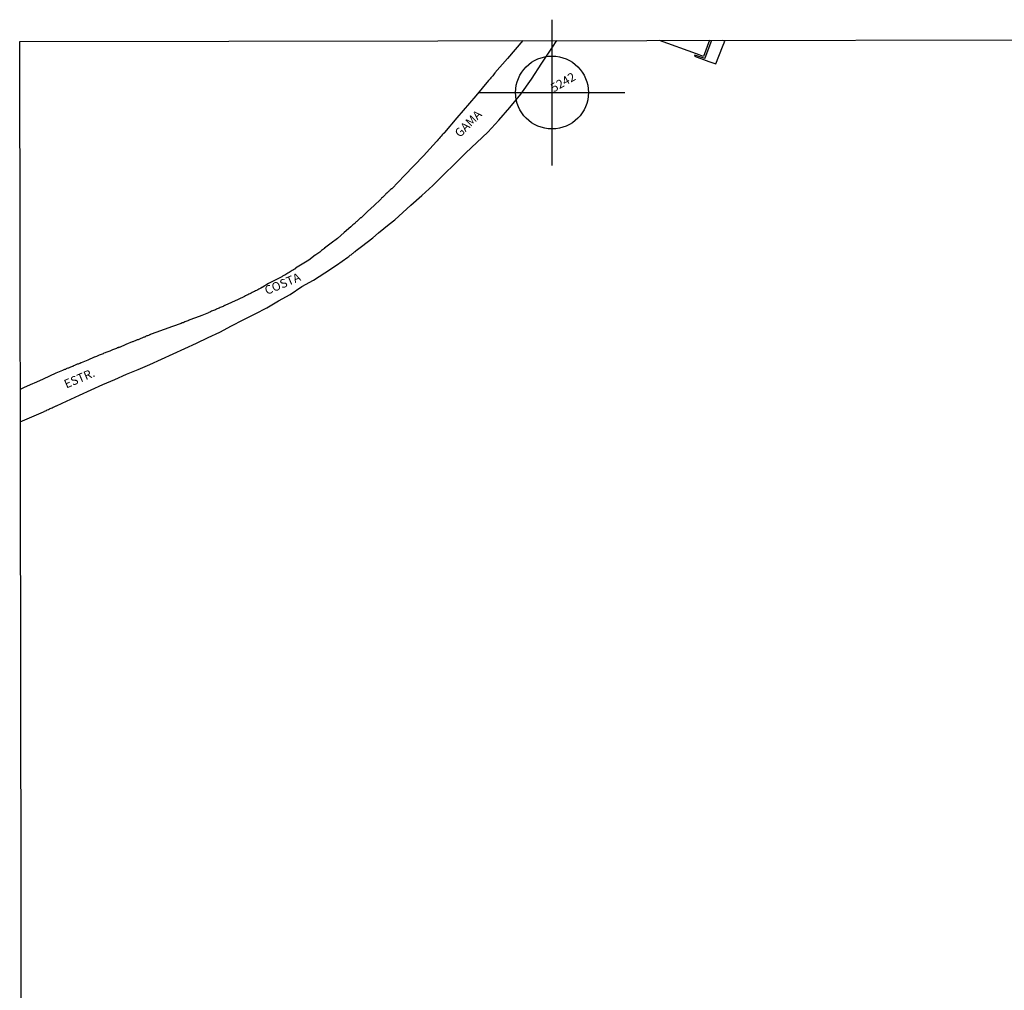
# Model space of a CAD drawing. Units: millimetres. Extents: x 183120 to 185548, y 1663197 to 1665975.
# Drawn here: x 183135 to 183419, y 1665695 to 1665975 of the extents above; entities that cross this region are included whole.
import ezdxf
from ezdxf.enums import TextEntityAlignment as Align

# ---------------------------------------------------------------- set-up
doc = ezdxf.new("R2010")
doc.units = ezdxf.units.MM
doc.header["$PDMODE"] = 34
doc.header["$PDSIZE"] = 21
for name, color, linetype in [('Identificacao', 4, 'Continuous'), ('Pontos', 1, 'Continuous'), ('V-EDIFICACAO', 2, 'Continuous'), ('V-NOME_DOS_LOGRADOUROS', 7, 'Continuous'), ('V-QUADRA', 2, 'Continuous'), ('X-LIMITE_5000', 7, 'Continuous')]:
    doc.layers.add(name, color=color, linetype=linetype)
doc.styles.add('cdl', font='romans.shx', dxfattribs={"height": 2.5})

msp = doc.modelspace()

# ---------------------------------------------------------------- linework, layer by layer
at = {"layer": 'Pontos'}
msp.add_point((183288.78, 1665953.66), dxfattribs=at)
at = {"layer": 'V-EDIFICACAO'}
for points in [[(183334.2, 1665968.73), (183332.45, 1665964.09), (183330.45, 1665964.82), (183319.73, 1665968.67), (183319.73, 1665968.67), (183319.73, 1665968.67)], [(183334.79, 1665968.68), (183332.84, 1665963.53), (183332.81, 1665963.46), (183329.95, 1665964.41), (183329.86, 1665964.13), (183333.95, 1665962.65), (183335.97, 1665961.92), (183337.88, 1665966.81), (183338.56, 1665968.43), (183337.92, 1665968.7)]]:
    msp.add_lwpolyline(points, dxfattribs=at)
at = {"layer": 'V-QUADRA'}
for points in [[(183280.34, 1665968.61), (183275.93, 1665963.43), (183272.27, 1665959.31), (183272.32, 1665959.22), (183272.2, 1665959.12), (183272.17, 1665959.07), (183272.11, 1665959.01), (183271.94, 1665958.79), (183271.68, 1665958.48), (183271.45, 1665958.2), (183271.19, 1665957.9), (183270.96, 1665957.58), (183270.7, 1665957.32), (183270.51, 1665957.11), (183268.67, 1665954.93), (183266.86, 1665952.75), (183261.37, 1665946.36), (183257.8, 1665942.15), (183257.65, 1665941.98), (183257.61, 1665941.92), (183257.56, 1665941.88), (183257.35, 1665941.64), (183257.13, 1665941.41), (183256.86, 1665941.11), (183256.56, 1665940.77), (183256.26, 1665940.43), (183255.96, 1665940.09), (183255.64, 1665939.74), (183255.45, 1665939.53), (183253.61, 1665937.44), (183251.76, 1665935.43), (183246.27, 1665929.71), (183242.59, 1665925.92), (183242.52, 1665925.9), (183242.44, 1665925.88), (183242.39, 1665925.79), (183242.35, 1665925.77), (183242.31, 1665925.71), (183242.29, 1665925.69), (183242.24, 1665925.66), (183242.16, 1665925.58), (183242.05, 1665925.5), (183241.91, 1665925.35), (183241.73, 1665925.18), (183241.54, 1665924.98), (183241.35, 1665924.79), (183241.16, 1665924.6), (183240.92, 1665924.41), (183240.77, 1665924.21), (183240.5, 1665923.98), (183240.28, 1665923.77), (183240.11, 1665923.6), (183239.92, 1665923.4), (183239.66, 1665923.15), (183239.52, 1665923), (183239.39, 1665922.85), (183237.51, 1665921.09), (183235.63, 1665919.33), (183233.75, 1665917.57), (183233.63, 1665917.52), (183233.59, 1665917.48), (183233.48, 1665917.39), (183233.29, 1665917.2), (183233.12, 1665917.03), (183232.94, 1665916.86), (183232.78, 1665916.71), (183232.54, 1665916.49), (183232.35, 1665916.35), (183232.18, 1665916.17), (183232.01, 1665916.02), (183231.81, 1665915.85), (183231.63, 1665915.66), (183231.41, 1665915.49), (183231.22, 1665915.32), (183230.99, 1665915.13), (183230.75, 1665914.92), (183228.86, 1665913.25), (183226.96, 1665911.58), (183225.1, 1665910.17), (183223.24, 1665908.77), (183223.18, 1665908.71), (183222.92, 1665908.49), (183222.67, 1665908.3), (183222.39, 1665908.09), (183222.13, 1665907.88), (183221.86, 1665907.66), (183221.58, 1665907.45), (183221.3, 1665907.24), (183220.98, 1665907.02), (183220.7, 1665906.83), (183220.51, 1665906.75), (183218.68, 1665905.36), (183216.77, 1665904.16), (183214.86, 1665902.96), (183214.83, 1665902.91), (183214.77, 1665902.86), (183214.71, 1665902.84), (183214.62, 1665902.76), (183214.58, 1665902.73), (183214.54, 1665902.71), (183214.26, 1665902.54), (183214.26, 1665902.54), (183213.92, 1665902.33), (183213.62, 1665902.16), (183213.28, 1665901.94), (183212.98, 1665901.77), (183212.64, 1665901.56), (183212.34, 1665901.39), (183212.02, 1665901.18), (183211.75, 1665901.01), (183211.45, 1665900.88), (183211.15, 1665900.67), (183210.87, 1665900.54), (183208.99, 1665899.54), (183207.11, 1665898.54), (183205.24, 1665897.4), (183205.18, 1665897.4), (183205.09, 1665897.4), (183205.07, 1665897.34), (183204.96, 1665897.34), (183204.92, 1665897.27), (183204.85, 1665897.25), (183204.79, 1665897.21), (183204.62, 1665897.12), (183204.28, 1665896.91), (183203.98, 1665896.78), (183203.64, 1665896.59), (183203.34, 1665896.44), (183203, 1665896.27), (183202.7, 1665896.14), (183202.36, 1665895.95), (183202.06, 1665895.8), (183201.72, 1665895.63), (183201.42, 1665895.48), (183201.08, 1665895.31), (183200.78, 1665895.18), (183200.44, 1665894.99), (183200.16, 1665894.86), (183198.28, 1665893.93), (183196.4, 1665893.09), (183194.52, 1665892.25), (183194.42, 1665892.2), (183194.34, 1665892.15), (183194.27, 1665892.13), (183194.21, 1665892.11), (183193.96, 1665892), (183193.7, 1665891.9), (183193.4, 1665891.75), (183193.14, 1665891.64), (183192.85, 1665891.51), (183192.59, 1665891.41), (183192.29, 1665891.26), (183192.04, 1665891.15), (183191.78, 1665891.04), (183191.48, 1665890.92), (183191.22, 1665890.83), (183190.93, 1665890.7), (183190.67, 1665890.57), (183190.37, 1665890.45), (183190.12, 1665890.36), (183189.86, 1665890.23), (183189.75, 1665890.17), (183187.87, 1665889.36), (183185.99, 1665888.69), (183184.11, 1665888.02), (183184.12, 1665887.93), (183184.05, 1665887.91), (183183.82, 1665887.84), (183183.8, 1665887.8), (183183.55, 1665887.72), (183183.25, 1665887.59), (183182.99, 1665887.5), (183182.69, 1665887.37), (183182.44, 1665887.29), (183182.18, 1665887.2), (183181.88, 1665887.08), (183181.63, 1665886.99), (183181.33, 1665886.88), (183181.07, 1665886.8), (183180.77, 1665886.69), (183180.52, 1665886.59), (183180.26, 1665886.52), (183179.96, 1665886.39), (183179.71, 1665886.31), (183179.41, 1665886.18), (183179.15, 1665886.09), (183178.85, 1665885.97), (183178.62, 1665885.86), (183176.73, 1665885.2), (183174.84, 1665884.56), (183172.95, 1665883.84), (183172.96, 1665883.79), (183172.81, 1665883.75), (183172.71, 1665883.71), (183172.5, 1665883.62), (183172.24, 1665883.51), (183172.03, 1665883.45), (183171.81, 1665883.36), (183171.6, 1665883.26), (183171.39, 1665883.15), (183171.17, 1665883.09), (183170.96, 1665882.98), (183170.96, 1665882.98), (183170.75, 1665882.89), (183170.53, 1665882.83), (183170.32, 1665882.72), (183170.11, 1665882.64), (183169.89, 1665882.58), (183169.68, 1665882.47), (183169.47, 1665882.38), (183169.25, 1665882.32), (183169.04, 1665882.21), (183168.83, 1665882.15), (183168.61, 1665882.06), (183168.4, 1665881.96), (183168.19, 1665881.89), (183167.97, 1665881.81), (183167.82, 1665881.75), (183165.96, 1665880.96), (183164.1, 1665880.17), (183164.05, 1665880.25), (183163.92, 1665880.21), (183163.9, 1665880.14), (183163.79, 1665880.12), (183163.7, 1665880.08), (183163.49, 1665879.99), (183163.24, 1665879.89), (183162.98, 1665879.78), (183162.68, 1665879.67), (183162.43, 1665879.57), (183162.13, 1665879.44), (183161.87, 1665879.33), (183161.57, 1665879.21), (183161.32, 1665879.12), (183161.06, 1665879.01), (183160.76, 1665878.91), (183160.51, 1665878.8), (183160.21, 1665878.67), (183159.95, 1665878.57), (183159.65, 1665878.46), (183159.4, 1665878.35), (183159.14, 1665878.24), (183158.84, 1665878.12), (183158.59, 1665878.01), (183158.29, 1665877.88), (183158.03, 1665877.78), (183157.73, 1665877.67), (183157.48, 1665877.56), (183157.22, 1665877.46), (183156.92, 1665877.35), (183156.86, 1665877.33), (183154.99, 1665876.52), (183153.12, 1665875.75), (183153.08, 1665875.73), (183152.95, 1665875.71), (183152.87, 1665875.64), (183152.8, 1665875.64), (183152.74, 1665875.6), (183152.66, 1665875.56), (183152.4, 1665875.45), (183152.19, 1665875.37), (183151.97, 1665875.28), (183151.76, 1665875.19), (183151.55, 1665875.09), (183151.33, 1665875), (183151.12, 1665874.92), (183150.91, 1665874.83), (183150.69, 1665874.7), (183150.48, 1665874.64), (183150.27, 1665874.53), (183150.05, 1665874.47), (183149.84, 1665874.36), (183149.63, 1665874.3), (183149.42, 1665874.21), (183149.2, 1665874.13), (183148.99, 1665874.04), (183148.78, 1665873.96), (183148.52, 1665873.81), (183148.31, 1665873.74), (183148.09, 1665873.66), (183147.88, 1665873.57), (183147.69, 1665873.47), (183145.82, 1665872.7), (183143.95, 1665871.83), (183142.08, 1665871), (183140.22, 1665870.11), (183138.35, 1665869.32), (183136.49, 1665868.49), (183135.52, 1665868.02)], [(183135.53, 1665858.72), (183138.89, 1665860.18), (183142.18, 1665861.6), (183142.2, 1665861.57), (183142.46, 1665861.71), (183142.5, 1665861.73), (183142.78, 1665861.86), (183143.06, 1665861.99), (183143.29, 1665862.11), (183143.7, 1665862.29), (183143.95, 1665862.42), (183144.17, 1665862.5), (183144.4, 1665862.63), (183144.68, 1665862.76), (183144.98, 1665862.89), (183145.25, 1665863.01), (183145.3, 1665863.03), (183145.92, 1665863.29), (183145.98, 1665863.32), (183147.63, 1665864.09), (183152.63, 1665866.4), (183156, 1665867.92), (183159.37, 1665869.44), (183162.74, 1665870.92), (183166.11, 1665872.4), (183169.48, 1665873.8), (183172.85, 1665875.24), (183176.22, 1665876.72), (183179.59, 1665878.26), (183182.96, 1665879.8), (183186.33, 1665881.38), (183189.7, 1665882.98), (183193.07, 1665884.6), (183196.44, 1665886.34), (183199.81, 1665888.08), (183203.18, 1665889.82), (183206.55, 1665891.56), (183209.92, 1665893.55), (183213.29, 1665895.46), (183216.68, 1665897.73), (183220.03, 1665899.55), (183223.34, 1665901.68), (183226.65, 1665903.83), (183229.94, 1665906.16), (183229.98, 1665906.21), (183230.19, 1665906.4), (183230.43, 1665906.6), (183230.64, 1665906.74), (183230.86, 1665906.89), (183231.09, 1665907.06), (183231.28, 1665907.19), (183231.47, 1665907.36), (183231.71, 1665907.53), (183231.9, 1665907.7), (183232.1, 1665907.83), (183232.26, 1665908.07), (183232.29, 1665908.09), (183233.92, 1665909.26), (183235.55, 1665910.49), (183237.18, 1665911.73), (183238.75, 1665913.15), (183240.31, 1665914.41), (183241.88, 1665915.7), (183243.45, 1665916.99), (183248.11, 1665921.13), (183251.28, 1665923.99), (183254.45, 1665926.85), (183257.62, 1665929.98), (183260.79, 1665933.11), (183263.96, 1665936.24), (183267.13, 1665939.24), (183270.3, 1665942.24), (183273.47, 1665945.73), (183276.64, 1665949.3), (183279.75, 1665953.18), (183282.84, 1665957.53), (183285.87, 1665962.12), (183288.9, 1665966.75), (183290.2, 1665968.68)]]:
    msp.add_lwpolyline(points, dxfattribs=at)
at = {"layer": 'X-LIMITE_5000'}
msp.add_lwpolyline([(183135.36, 1665968.39), (183617.21, 1665969.12), (184099.06, 1665969.82), (184580.91, 1665970.51), (185062.76, 1665971.17), (185544.6, 1665971.82), (185545.33, 1665417.53), (185546.06, 1664863.24), (185546.79, 1664308.96), (185547.52, 1663754.67), (185548.24, 1663200.38), (185066.52, 1663199.74), (184584.79, 1663199.08), (184103.07, 1663198.39), (183621.34, 1663197.68), (183139.62, 1663196.95), (183138.76, 1663751.24), (183137.92, 1664305.53), (183137.06, 1664859.82), (183136.22, 1665414.1), (183135.36, 1665968.39)], dxfattribs=at)

# ---------------------------------------------------------------- texts
at = {"layer": 'Identificacao', "style": 'cdl'}
msp.add_attdef('5242', (183289.28, 1665953.66), '5242', height=2.5, rotation=30, dxfattribs=at)
at = {"layer": 'V-NOME_DOS_LOGRADOUROS'}
for s, rotation, p in [('GAMA', 45, (183262.78, 1665939.98)), ('COSTA', 23, (183206.91, 1665894.54)), ('ESTR.', 23, (183149.12, 1665867.57))]:
    msp.add_text(s, height=2.5, rotation=rotation, dxfattribs=at).set_placement(p, align=Align.BOTTOM_LEFT)

doc.saveas('drawing.dxf')
